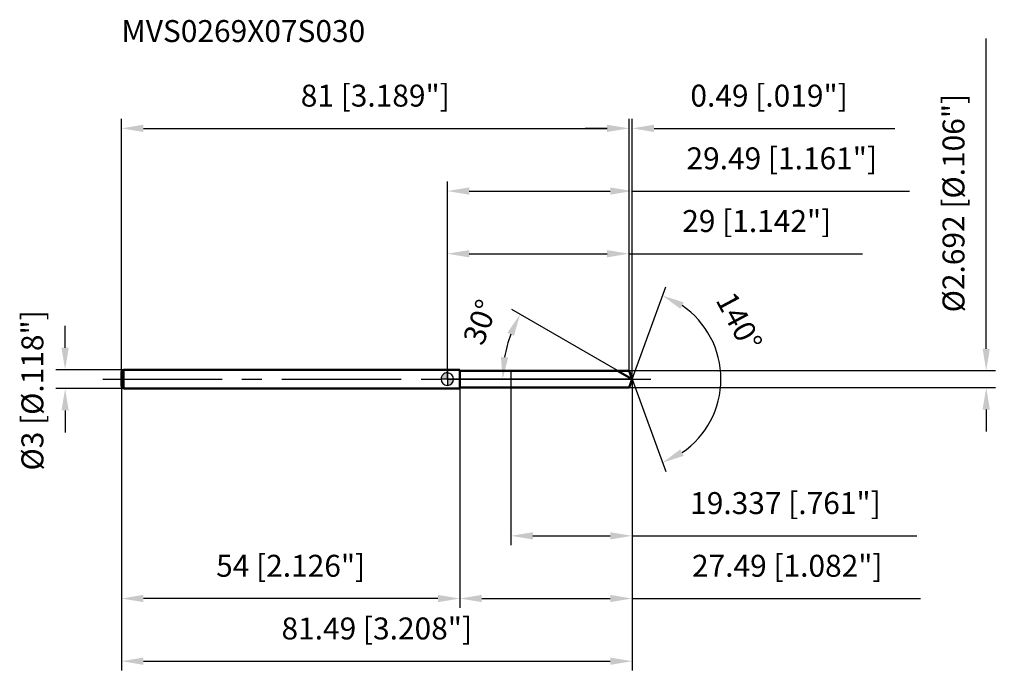
# Model space of a CAD drawing. Units: millimetres. Extents: x -68 to 89, y -48 to 57.
import ezdxf

# ---------------------------------------------------------------- set-up
doc = ezdxf.new("R2010")
doc.units = ezdxf.units.MM
doc.linetypes.add('CENTER2', pattern=[28.575, 19.05, -3.175, 3.175, -3.175])
for name, color, linetype, lineweight in [('1', 4, 'Continuous', 50), ('2', 7, 'Continuous', 25), ('4', 2, 'CENTER2', 25), ('cut', 1, 'Continuous', 25), ('nocut', 7, 'Continuous', 25), ('sk1', 4, 'Continuous', 50), ('sk2', 7, 'Continuous', 25), ('sk4', 2, 'CENTER2', 25), ('sk6', 5, 'Continuous', 35)]:
    doc.layers.add(name, color=color, linetype=linetype, lineweight=lineweight)
doc.layers.add('7', color=5, linetype='Continuous')
doc.styles.add('simplex', font='txt.shx', dxfattribs={"height": 3.5})
doc.styles.get("Standard").update_dxf_attribs({"font": 'txt.shx', "bigfont": '@extfont2.shx'})
doc.dimstyles.new('コピー - ISO-25', dxfattribs={"dimscale": 0, "dimtxt": 3.5, "dimasz": 3.5, "dimexe": 1.5, "dimexo": 0, "dimgap": 2.3, "dimtad": 1, "dimdsep": 46, "dimtxsty": 'simplex', "dimcen": 0.09, "dimclrd": 256, "dimclre": 256, "dimclrt": 256, "dimadec": 0, "dimazin": 0, "dimtfac": 1, "dimtofl": 0, "dimtmove": 0, "dimatfit": 3, "dimfxl": 1, "dimtolj": 1, "dimlwd": -1, "dimlwe": -1, "dimarcsym": 0})

# ---------------------------------------------------------------- blocks, each defined once
blk = doc.blocks.new('zero block')
h = blk.add_hatch(color=7)
h.paths.add_polyline_path([(0, 1, 0.414214), (-1, 0), (0, 0)])
h.paths.add_polyline_path([(1, 0), (0, 0), (0, -1, 0.414214)])
at = {"color": 7, "ltscale": 0.2}
for p, q in [((-1, 0), (1, 0)), ((0, -1), (0, 1))]:
    blk.add_line(p, q, dxfattribs=at)
for start, end in [(90, 180), (180, 270), (0, 90), (270, 0)]:
    blk.add_arc((0, 0), 1, start, end, dxfattribs=at)
blk = doc.blocks.new('*D3')
at = {"layer": '2'}
for p, q in [((0, 0), (0, 31.5)), ((29.49, 0), (29.49, 31.5)), ((3.5, 30), (25.99, 30)), ((29.49, 30), (73.76, 30))]:
    blk.add_line(p, q, dxfattribs=at)
for points in [[(3.5, 30.58), (3.5, 29.42), (0, 30)], [(25.99, 29.42), (25.99, 30.58), (29.49, 30)]]:
    blk.add_solid(points, dxfattribs=at)
at = {"layer": 'Defpoints', "color": 0}
for p in [(29.49, 30), (0, 0), (29.49, 0)]:
    blk.add_point(p, dxfattribs=at)
at = {"layer": '2', "insert": (53.37, 36.97), "char_height": 3.5, "attachment_point": 2, "line_spacing_factor": 0.9, "style": 'simplex'}
blk.add_mtext('\\A1;29.49 [1.161"]', dxfattribs=at)
blk = doc.blocks.new('*D4')
at = {"layer": '2'}
for p, q in [((29, 1.35), (29, 41.5)), ((29.49, 0), (29.49, 41.5)), ((25.5, 40), (22, 40)), ((32.99, 40), (71.42, 40))]:
    blk.add_line(p, q, dxfattribs=at)
for points in [[(25.5, 39.42), (25.5, 40.58), (29, 40)], [(32.99, 40.58), (32.99, 39.42), (29.49, 40)]]:
    blk.add_solid(points, dxfattribs=at)
at = {"layer": 'Defpoints', "color": 0}
for p in [(29, 40), (29, 1.35), (29.49, 0)]:
    blk.add_point(p, dxfattribs=at)
at = {"layer": '2', "insert": (38.79, 46.97), "char_height": 3.5, "attachment_point": 1, "line_spacing_factor": 0.9, "style": 'simplex'}
blk.add_mtext('\\A1;0.49 [.019"]', dxfattribs=at)
blk = doc.blocks.new('*D5')
at = {"layer": 'Defpoints', "color": 0}
for p in [(-52, 0), (29.49, 0), (29.49, -45)]:
    blk.add_point(p, dxfattribs=at)
at = {"layer": 'sk2'}
for p, q in [((-52, 0), (-52, -46.5)), ((29.49, 0), (29.49, -46.5)), ((-48.5, -45), (25.99, -45))]:
    blk.add_line(p, q, dxfattribs=at)
for points in [[(-48.5, -44.42), (-48.5, -45.58), (-52, -45)], [(25.99, -45.58), (25.99, -44.42), (29.49, -45)]]:
    blk.add_solid(points, dxfattribs=at)
at = {"layer": 'sk2', "insert": (-11.26, -38.03), "char_height": 3.5, "attachment_point": 2, "line_spacing_factor": 0.9, "style": 'simplex'}
blk.add_mtext('\\A1;81.49 [3.208"]', dxfattribs=at)
blk = doc.blocks.new('*D6')
at = {"layer": '2'}
for p, q in [((86, 4.85), (86, 54.36)), ((29, 1.35), (87.5, 1.35)), ((29, -1.35), (87.5, -1.35)), ((86, -4.85), (86, -8.35))]:
    blk.add_line(p, q, dxfattribs=at)
for points in [[(85.42, 4.85), (86.58, 4.85), (86, 1.35)], [(86.58, -4.85), (85.42, -4.85), (86, -1.35)]]:
    blk.add_solid(points, dxfattribs=at)
at = {"layer": 'Defpoints', "color": 0}
for p in [(29, 1.35), (29, -1.35), (86, -1.35)]:
    blk.add_point(p, dxfattribs=at)
at = {"layer": '2', "insert": (79.03, 10.65), "char_height": 3.5, "attachment_point": 1, "rotation": 90, "line_spacing_factor": 0.9, "style": 'simplex'}
blk.add_mtext('\\A1;%%c2.692 [%%c.106"]', dxfattribs=at)
blk = doc.blocks.new('*D7')
at = {"layer": '2'}
for p, q in [((27.16, 1.35), (10.3, 11.08)), ((29.49, 0), (7.33, 0))]:
    blk.add_line(p, q, dxfattribs=at)
blk.add_arc((29.49, 0), 20.66, 159.7201, 170.2799, dxfattribs=at)
for points in [[(10.64, 6.91), (9.59, 7.41), (11.6, 10.33)], [(8.55, 3.54), (9.71, 3.44), (8.83, 0)]]:
    blk.add_solid(points, dxfattribs=at)
at = {"layer": 'Defpoints', "color": 0}
for p in [(9.15, 3.59), (27.16, 1.35), (27.32, 1.25), (29.49, 0), (29.68, 0)]:
    blk.add_point(p, dxfattribs=at)
at = {"layer": '2', "insert": (3.63, 9.71), "char_height": 3.5, "attachment_point": 2, "rotation": 69.429, "line_spacing_factor": 0.9, "style": 'simplex'}
blk.add_mtext('\\A1;30%%d', dxfattribs=at)
blk = doc.blocks.new('*D8')
at = {"layer": '2'}
for p, q in [((29.49, 0), (29.49, -36.5)), ((2, -1.35), (2, -36.5)), ((5.5, -35), (25.99, -35)), ((29.49, -35), (75.51, -35))]:
    blk.add_line(p, q, dxfattribs=at)
for points in [[(5.5, -34.42), (5.5, -35.58), (2, -35)], [(25.99, -35.58), (25.99, -34.42), (29.49, -35)]]:
    blk.add_solid(points, dxfattribs=at)
at = {"layer": 'Defpoints', "color": 0}
for p in [(29.49, 0), (2, -1.35), (29.49, -35)]:
    blk.add_point(p, dxfattribs=at)
at = {"layer": '2', "insert": (54.25, -28.03), "char_height": 3.5, "attachment_point": 2, "line_spacing_factor": 0.9, "style": 'simplex'}
blk.add_mtext('\\A1;27.49 [1.082"]', dxfattribs=at)
blk = doc.blocks.new('*D9')
at = {"layer": '2'}
for p, q in [((10.15, 0), (10.15, -26.5)), ((29.49, 0), (29.49, -26.5)), ((13.65, -25), (25.99, -25)), ((29.49, -25), (74.92, -25))]:
    blk.add_line(p, q, dxfattribs=at)
for points in [[(13.65, -24.42), (13.65, -25.58), (10.15, -25)], [(25.99, -25.58), (25.99, -24.42), (29.49, -25)]]:
    blk.add_solid(points, dxfattribs=at)
at = {"layer": 'Defpoints', "color": 0}
for p in [(10.15, 0), (29.49, 0), (29.49, -25)]:
    blk.add_point(p, dxfattribs=at)
at = {"layer": '2', "insert": (53.96, -18.03), "char_height": 3.5, "attachment_point": 2, "line_spacing_factor": 0.9, "style": 'simplex'}
blk.add_mtext('\\A1;19.337 [.761"]', dxfattribs=at)
blk = doc.blocks.new('*D10')
at = {"layer": 'Defpoints', "color": 0}
for p in [(-61, 1.5), (-51.7, 1.5), (-51.7, -1.5)]:
    blk.add_point(p, dxfattribs=at)
at = {"layer": 'sk2'}
for p, q in [((-61, 5), (-61, 8.5)), ((-51.7, 1.5), (-62.5, 1.5)), ((-51.7, -1.5), (-62.5, -1.5)), ((-61, -5), (-61, -8.5))]:
    blk.add_line(p, q, dxfattribs=at)
for points in [[(-61.58, 5), (-60.42, 5), (-61, 1.5)], [(-60.42, -5), (-61.58, -5), (-61, -1.5)]]:
    blk.add_solid(points, dxfattribs=at)
at = {"layer": 'sk2', "insert": (-67.97, -14.58), "char_height": 3.5, "attachment_point": 1, "rotation": 90, "line_spacing_factor": 0.9, "style": 'simplex'}
blk.add_mtext('\\A1;%%c3 [%%c.118"]', dxfattribs=at)
blk = doc.blocks.new('*D11')
at = {"layer": 'Defpoints', "color": 0}
for p in [(-52, -1.2), (2, -1.5), (-52, -35)]:
    blk.add_point(p, dxfattribs=at)
at = {"layer": 'sk2'}
for p, q in [((-52, -1.2), (-52, -36.5)), ((2, -1.5), (2, -36.5)), ((-1.5, -35), (-48.5, -35))]:
    blk.add_line(p, q, dxfattribs=at)
for points in [[(-48.5, -34.42), (-48.5, -35.58), (-52, -35)], [(-1.5, -35.58), (-1.5, -34.42), (2, -35)]]:
    blk.add_solid(points, dxfattribs=at)
at = {"layer": 'sk2', "insert": (-25, -28.03), "char_height": 3.5, "attachment_point": 2, "line_spacing_factor": 0.9, "style": 'simplex'}
blk.add_mtext('\\A1;54 [2.126"]', dxfattribs=at)
blk = doc.blocks.new('*D12')
at = {"layer": '2'}
for p, q in [((0, 0), (0, 21.5)), ((29, 1.35), (29, 21.5)), ((3.5, 20), (25.5, 20)), ((29, 20), (66.27, 20))]:
    blk.add_line(p, q, dxfattribs=at)
for points in [[(3.5, 20.58), (3.5, 19.42), (0, 20)], [(25.5, 19.42), (25.5, 20.58), (29, 20)]]:
    blk.add_solid(points, dxfattribs=at)
at = {"layer": 'Defpoints', "color": 0}
for p in [(29, 20), (0, 0), (29, 1.35)]:
    blk.add_point(p, dxfattribs=at)
at = {"layer": '2', "insert": (49.38, 26.97), "char_height": 3.5, "attachment_point": 2, "line_spacing_factor": 0.9, "style": 'simplex'}
blk.add_mtext('\\A1;29 [1.142"]', dxfattribs=at)
blk = doc.blocks.new('*D13')
at = {"layer": 'Defpoints', "color": 0}
for p in [(29, 40), (-52, 1.2), (29, 1.35)]:
    blk.add_point(p, dxfattribs=at)
at = {"layer": 'sk2'}
for p, q in [((-52, 1.2), (-52, 41.5)), ((29, 1.35), (29, 41.5)), ((-48.5, 40), (25.5, 40))]:
    blk.add_line(p, q, dxfattribs=at)
for points in [[(-48.5, 40.58), (-48.5, 39.42), (-52, 40)], [(25.5, 39.42), (25.5, 40.58), (29, 40)]]:
    blk.add_solid(points, dxfattribs=at)
at = {"layer": 'sk2', "insert": (-11.5, 46.97), "char_height": 3.5, "attachment_point": 2, "line_spacing_factor": 0.9, "style": 'simplex'}
blk.add_mtext('\\A1;81 [3.189"]', dxfattribs=at)
blk = doc.blocks.new('*D14')
at = {"layer": '2'}
for q in [(34.85, 14.73), (34.85, -14.73)]:
    blk.add_line((29.49, 0), q, dxfattribs=at)
blk.add_arc((29.49, 0), 14.18, 304.1792, 55.8208, dxfattribs=at)
for points in [[(37.72, 12.25), (37.19, 11.21), (34.34, 13.32)], [(37.19, -11.21), (37.72, -12.25), (34.34, -13.32)]]:
    blk.add_solid(points, dxfattribs=at)
at = {"layer": 'Defpoints', "color": 0}
for p in [(29.47, 0.07), (29.49, 0), (29.49, 0), (29.47, -0.07), (42.51, -5.62)]:
    blk.add_point(p, dxfattribs=at)
at = {"layer": '2', "insert": (48.12, 10), "char_height": 3.5, "attachment_point": 2, "rotation": 298.2283, "line_spacing_factor": 0.9, "style": 'simplex'}
blk.add_mtext('\\A1;140%%d', dxfattribs=at)

msp = doc.modelspace()

# ---------------------------------------------------------------- linework, layer by layer
at = {"layer": '1'}
for p, q in [((2, 1.5), (0, 1.5)), ((2, 1.5), (2, -1.5)), ((2, 1.346), (29, 1.346)), ((29.4899, 0), (27.1586, 1.346)), ((29, 1.346), (29.4899, 0)), ((29.4899, 0), (29, -1.346)), ((0, -1.5), (2, -1.5)), ((29, -1.346), (2, -1.346))]:
    msp.add_line(p, q, dxfattribs=at)
at = {"layer": '4'}
msp.add_line((0, 0), (32.4899, 0), dxfattribs=at)
at = {"layer": '7'}
for p, q in [((2, 1.346), (29, 1.346)), ((2, 1.346), (2, -1.346)), ((29, 1.346), (29.4899, 0)), ((29.4899, 0), (29, -1.346)), ((29, -1.346), (2, -1.346))]:
    msp.add_line(p, q, dxfattribs=at)
at = {"layer": 'cut'}
for p, q in [((29, 1.346), (10.153, 1.346)), ((10.153, 1.346), (10.153, 0)), ((10.153, 0), (29.4899, 0)), ((29, 1.346), (29.4899, 0))]:
    msp.add_line(p, q, dxfattribs=at)
at = {"layer": 'nocut'}
for p, q in [((2, 1.5), (0, 1.5)), ((0, 1.5), (0, 0)), ((10.153, 0), (0, 0)), ((2, 1.346), (2, 1.5)), ((2, 1.346), (10.153, 1.346)), ((10.153, 1.346), (10.153, 0))]:
    msp.add_line(p, q, dxfattribs=at)
at = {"layer": 'sk1'}
for p, q in [((-52, 1.2), (-51.7, 1.5)), ((-52, 1.2), (-52, -1.2)), ((-51.7, 1.5), (-51.7, -1.5)), ((0, 1.5), (-51.7, 1.5)), ((-52, -1.2), (-51.7, -1.5)), ((-51.7, -1.5), (0, -1.5))]:
    msp.add_line(p, q, dxfattribs=at)
at = {"layer": 'sk4'}
msp.add_line((-55, 0), (0, 0), dxfattribs=at)

# ---------------------------------------------------------------- block references
at = {"rotation": 180}
msp.add_blockref('zero block', (0, 0), dxfattribs=at)

# ---------------------------------------------------------------- texts
at = {"layer": 'sk6', "insert": (-52.0072, 57.272), "char_height": 3.5, "width": 41.65, "attachment_point": 1, "line_spacing_factor": 0.9}
msp.add_mtext('MVS0269X07S030', dxfattribs=at)

# ---------------------------------------------------------------- dimensions: what is measured, and where the dimension line sits
at = {"layer": '2'}
dim = msp.add_linear_dim(base=(86, -1.346), p1=(29, 1.346), p2=(29, -1.346), angle=270, text='%%c<>', dimstyle='コピー - ISO-25', override={"dimscale": 1, "dimdec": 3}, dxfattribs=at)
dim.commit()
dim.dimension.update_dxf_attribs({"geometry": '*D6', "text_midpoint": (86, 31.3543), "dimtype": 160})
dim = msp.add_linear_dim(base=(29, 40), p1=(29.4899, 0), p2=(29, 1.346), angle=180, dimstyle='コピー - ISO-25', override={"dimscale": 1, "dimdec": 3}, dxfattribs=at)
dim.commit()
dim.dimension.update_dxf_attribs({"geometry": '*D4', "text_midpoint": (53.9566, 40), "dimtype": 160})
for base, p1, p2, picture, middle in [((29.4899, 30), (0, 0), (29.4899, 0), '*D3', (53.3732, 30)), ((29, 20), (0, 0), (29, 1.346), '*D12', (49.3833, 20)), ((29.4899, -35), (2, -1.346), (29.4899, 0), '*D8', (54.2482, -35)), ((29.4899, -25), (10.153, 0), (29.4899, 0), '*D9', (53.9566, -25))]:
    dim = msp.add_linear_dim(base=base, p1=p1, p2=p2, dimstyle='コピー - ISO-25', override={"dimscale": 1, "dimdec": 3}, dxfattribs=at)
    dim.commit()
    dim.dimension.update_dxf_attribs({"geometry": picture, "text_midpoint": middle, "dimtype": 160})
for base, line1, line2, picture, middle in [((42.5094, -5.616), ((29.4654, 0.0674), (29.4899, 0)), ((29.4654, -0.0674), (29.4899, 0)), '*D14', (41.9827, 6.7065)), ((9.148, 3.5868), ((27.3197, 1.253), (27.1586, 1.346)), ((29.676, 0), (29.4899, 0)), '*D7', (10.1512, 7.2578))]:
    dim = msp.add_angular_dim_2l(base=base, line1=line1, line2=line2, dimstyle='コピー - ISO-25', override={"dimscale": 1, "dimdec": 3}, dxfattribs=at)
    dim.commit()
    dim.dimension.update_dxf_attribs({"geometry": picture, "text_midpoint": middle, "dimtype": 162})
at = {"layer": 'sk2'}
for base, p1, p2, picture, middle in [((29, 40), (-52, 1.2), (29, 1.346), '*D13', (-11.5, 40)), ((29.4899, -45), (-52, 0), (29.4899, 0), '*D5', (-11.255, -45))]:
    dim = msp.add_linear_dim(base=base, p1=p1, p2=p2, dimstyle='コピー - ISO-25', override={"dimscale": 1, "dimdec": 3}, dxfattribs=at)
    dim.commit()
    dim.dimension.update_dxf_attribs({"geometry": picture, "text_midpoint": middle, "dimtype": 160})
dim = msp.add_linear_dim(base=(-61, 1.5), p1=(-51.7, -1.5), p2=(-51.7, 1.5), angle=90, text='%%c<>', dimstyle='コピー - ISO-25', override={"dimscale": 1, "dimdec": 3}, dxfattribs=at)
dim.commit()
dim.dimension.update_dxf_attribs({"geometry": '*D10', "text_midpoint": (-61, 0), "dimtype": 160})
dim = msp.add_linear_dim(base=(-52, -35), p1=(2, -1.5), p2=(-52, -1.2), angle=180, dimstyle='コピー - ISO-25', override={"dimscale": 1, "dimdec": 3}, dxfattribs=at)
dim.commit()
dim.dimension.update_dxf_attribs({"geometry": '*D11', "text_midpoint": (-25, -35), "dimtype": 160})

doc.saveas('drawing.dxf')
